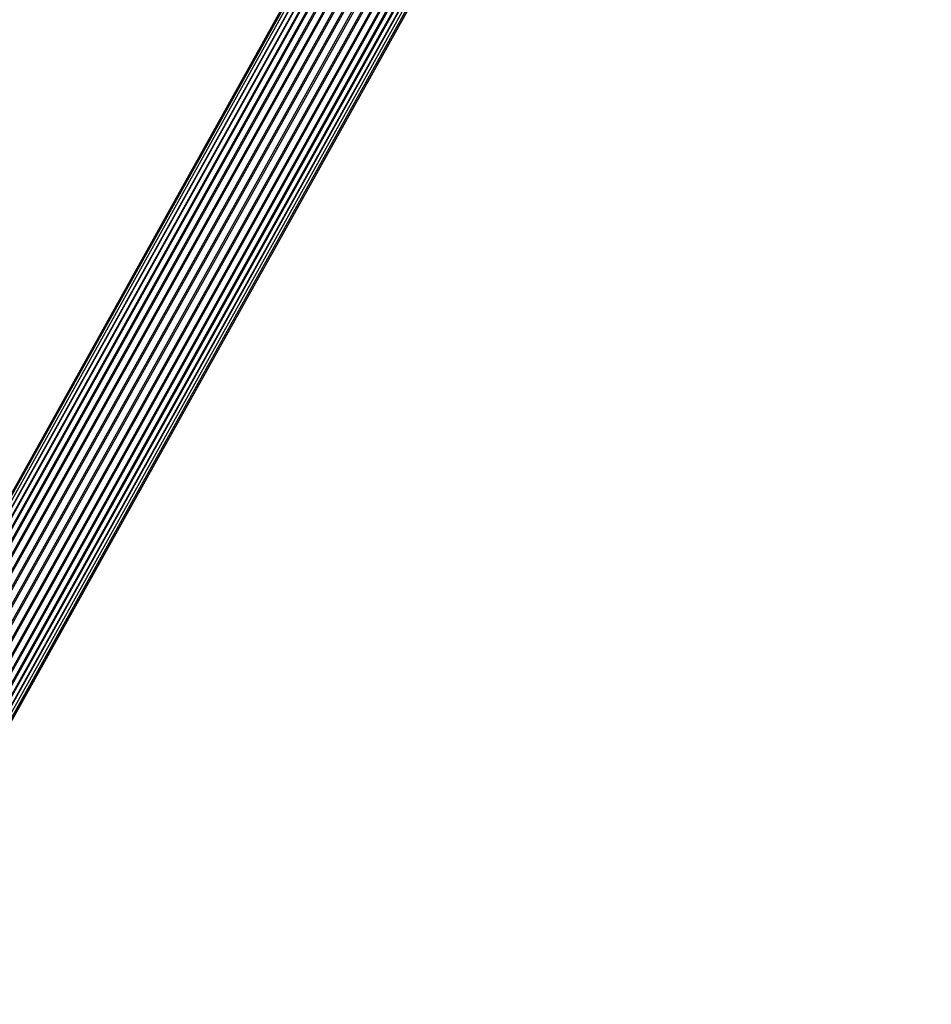
# Model space of a CAD drawing. Units: millimetres. Extents: x 0 to 17035, y 0 to 18953.
# Drawn here: x 4813 to 5116, y 2726 to 3054 of the extents above; entities that cross this region are included whole.
import ezdxf

# ---------------------------------------------------------------- set-up
doc = ezdxf.new("R2010")
doc.units = ezdxf.units.MM

msp = doc.modelspace()

# ---------------------------------------------------------------- linework, layer by layer
at = {"color": 7, "linetype": 'Continuous', "lineweight": 25, "ltscale": 100}
for p, q in [((5084.11, 3387.54), (4725.26, 2744.06)), ((5084.62, 3387.65), (4725.61, 2743.88)), ((5085.49, 3387.54), (4726.32, 2743.5)), ((5086.69, 3387.23), (4727.38, 2742.93)), ((5088.19, 3386.71), (4728.76, 2742.2)), ((5089.96, 3386.01), (4730.42, 2741.31)), ((4752.11, 2728.85), (5111.81, 3373.85)), ((4753.84, 2728.03), (5113.36, 3372.71)), ((4755.2, 2727.2), (5114.62, 3371.69)), ((4756.26, 2726.56), (5115.55, 3370.81)), ((4756.99, 2726.12), (5116.13, 3370.11)), ((4757.36, 2725.88), (5116.35, 3369.6)), ((4757.38, 2725.87), (5116.19, 3369.29))]:
    msp.add_line(p, q, dxfattribs=at)
at = {"color": 1, "linetype": 'Continuous', "lineweight": 25, "ltscale": 100}
for p, q in [((5086.55, 3387.15), (4727.3, 2742.97)), ((5087.94, 3386.74), (4728.56, 2742.31)), ((5089.63, 3386.12), (4730.13, 2741.47)), ((5091.58, 3385.31), (4731.98, 2740.48)), ((5091.95, 3385.15), (4732.33, 2740.29)), ((5093.75, 3384.33), (4734.05, 2739.34)), ((5094.14, 3384.14), (4734.44, 2739.14)), ((5096.07, 3383.2), (4736.31, 2738.11)), ((5096.48, 3382.99), (4736.72, 2737.89)), ((5098.49, 3381.96), (4738.69, 2736.79)), ((5098.91, 3381.73), (4739.11, 2736.55)), ((5100.95, 3380.62), (4741.13, 2735.42)), ((5101.38, 3380.39), (4741.56, 2735.18)), ((5103.39, 3379.24), (4743.57, 2734.04)), ((5103.81, 3378.99), (4744, 2733.8)), ((5105.75, 3377.83), (4745.96, 2732.67)), ((5106.15, 3377.59), (4746.36, 2732.44)), ((5107.97, 3376.44), (4748.22, 2731.35)), ((5108.35, 3376.2), (4748.6, 2731.13)), ((5110.01, 3375.1), (4750.32, 2730.12)), ((5110.34, 3374.87), (4750.66, 2729.92)), ((5112.08, 3373.63), (4752.39, 2728.64)), ((5113.53, 3372.5), (4754.05, 2727.9)), ((5114.65, 3371.52), (4755.29, 2727.14))]:
    msp.add_line(p, q, dxfattribs=at)

doc.saveas('drawing.dxf')
